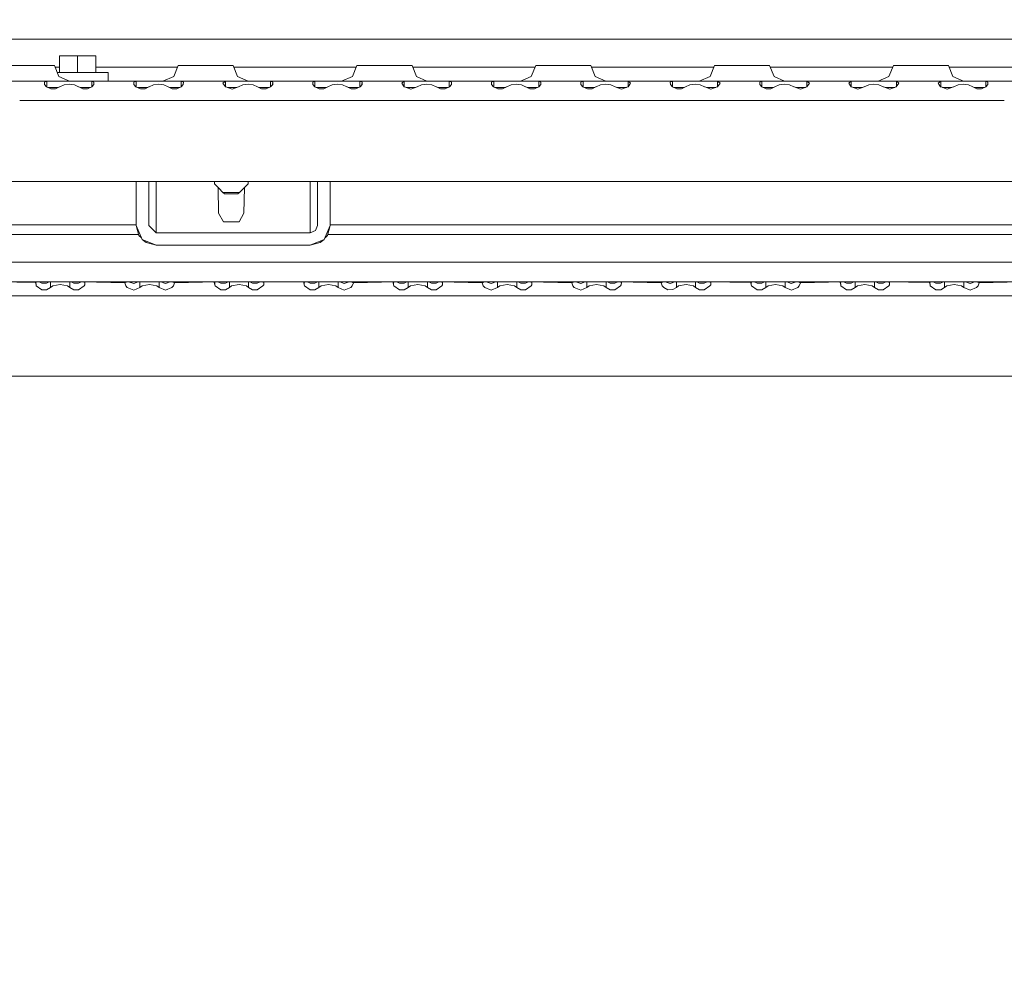
# Model space of a CAD drawing. Units: millimetres. Extents: x 774 to 7863, y -430 to 3712.
# Drawn here: x 3014 to 3366, y 429 to 774 of the extents above; entities that cross this region are included whole.
import ezdxf

# ---------------------------------------------------------------- set-up
doc = ezdxf.new("R2010")
doc.units = ezdxf.units.MM
doc.layers.add('1', color=7, linetype='Continuous', true_color=0xffffff)
doc.styles.add('blockfont', font='simplex.shx')
doc.dimstyles.get("Standard").update_dxf_attribs({"dimtxt": 0.18, "dimasz": 0.18, "dimexe": 0.18, "dimexo": 0.0625, "dimgap": 0.09, "dimtad": 0, "dimtih": 1, "dimtoh": 1, "dimdec": 4, "dimzin": 0, "dimdsep": 46, "dimtxsty": 'Standard', "dimcen": 0.09, "dimadec": 0, "dimazin": 0, "dimtfac": 1, "dimtdec": 4, "dimtofl": 0, "dimtmove": 0, "dimatfit": 3, "dimfxl": 1, "dimtolj": 1, "dimtzin": 0, "dimarcsym": 0})

# ---------------------------------------------------------------- blocks, each defined once
blk = doc.blocks.new('_U1')
at = {"layer": '1', "color": 18, "lineweight": 13}
for p, q in [((3705, 1288.4125), (3705, 36.825)), ((2000, 138.4125), (2000, 36.825)), ((2000, 40), (2744.454167, 40)), ((3705, 40), (2960.545833, 40)), ((2749.166667, -35), (2724.166667, -35)), ((2724.166667, -35), (2724.166667, -128.75)), ((2980.833333, -35), (2955.833333, -35)), ((2980.833333, -128.75), (2980.833333, -35)), ((2724.166667, -128.75), (2749.166667, -128.75)), ((2955.833333, -128.75), (2980.833333, -128.75))]:
    blk.add_line(p, q, dxfattribs=at)
at = {"layer": '1', "color": 18, "lineweight": 70}
for points in [[(2000, 40), (2049.999951, 53.39746), (2050.000049, 26.60254)], [(3705, 40), (3655.000049, 26.60254), (3654.999951, 53.39746)]]:
    blk.add_solid(points, dxfattribs=at)
at = {"layer": '1', "color": 18, "linetype": 'Continuous', "lineweight": 13, "char_height": 50, "attachment_point": 7, "line_spacing_factor": 0.903614, "style": 'blockfont'}
for s, insert in [('\\W1.4631;67.1', (2748.691667, 1.104167)), ('\\W1.1591;1705', (2748.691667, -120.770833))]:
    blk.add_mtext(s, dxfattribs=dict(at, insert=insert))
blk = doc.blocks.new('_U5')
at = {"layer": '1', "color": 18, "lineweight": 13}
for p, q in [((984.368248, 1148.430847), (984.368248, -393.175)), ((7650.031967, 1011.112475), (7650.031967, -393.175)), ((984.368248, -390), (4236.393858, -390)), ((7650.031967, -390), (4398.006358, -390))]:
    blk.add_line(p, q, dxfattribs=at)
at = {"layer": '1', "color": 18, "lineweight": 70}
for points in [[(984.368248, -390), (1034.368199, -376.60254), (1034.368297, -403.39746)], [(7650.031967, -390), (7600.032017, -403.39746), (7600.031918, -376.60254)]]:
    blk.add_solid(points, dxfattribs=at)
at = {"layer": '1', "color": 18, "linetype": 'Continuous', "lineweight": 13, "insert": (4240.631358, -428.895833), "char_height": 50, "attachment_point": 7, "line_spacing_factor": 0.903614, "style": 'blockfont'}
blk.add_mtext('\\W1.1836;OAL', dxfattribs=at)

msp = doc.modelspace()

# ---------------------------------------------------------------- linework, layer by layer
at = {"layer": '1', "color": 18, "linetype": 'Continuous', "lineweight": 13}
for p, q in [((3686.009405, 766.70043), (2922.49058, 766.70043)), ((3034.250004, 760.700507), (3027.749999, 760.700447)), ((3027.749999, 754.700525), (3027.749999, 760.700447)), ((3034.250004, 760.700507), (3034.250004, 754.700525)), ((3040.75001, 760.700447), (3034.250004, 760.700507)), ((3040.75001, 760.700447), (3040.75001, 754.700525)), ((3010.569317, 757.200463), (3015.044673, 757.200463)), ((3019.796116, 757.200463), (3015.044673, 757.200463)), ((3023.73503, 757.200463), (3019.796116, 757.200463)), ((3025.959475, 757.200463), (3023.73503, 757.200463)), ((3025.959475, 757.200463), (3027.523501, 753.311319)), ((3027.749999, 756.700439), (3026.16056, 756.700439)), ((3026.96483, 754.700525), (3034.250004, 754.700525)), ((3042.028172, 754.700525), (3034.250004, 754.700525)), ((3070.042894, 756.700439), (3040.75001, 756.700439)), ((3042.028172, 754.700525), (3045.249922, 754.700465)), ((3045.249922, 754.700465), (3045.249922, 751.700444)), ((3070.250018, 757.200463), (3068.639023, 753.311319)), ((3070.250018, 757.200463), (3071.395381, 757.200463)), ((3071.395381, 757.200463), (3074.569447, 757.200463)), ((3074.569447, 757.200463), (3079.044564, 757.200463)), ((3083.796008, 757.200463), (3079.044564, 757.200463)), ((3087.73516, 757.200463), (3083.796008, 757.200463)), ((3089.959366, 757.200463), (3087.73516, 757.200463)), ((3089.959366, 757.200463), (3091.523392, 753.311319)), ((3134.042816, 756.700439), (3090.160452, 756.700439)), ((3134.249909, 757.200463), (3132.639153, 753.311319)), ((3134.249909, 757.200463), (3135.39551, 757.200463)), ((3135.39551, 757.200463), (3138.569338, 757.200463)), ((3138.569338, 757.200463), (3143.044694, 757.200463)), ((3147.796137, 757.200463), (3143.044694, 757.200463)), ((3151.735051, 757.200463), (3147.796137, 757.200463)), ((3153.959496, 757.200463), (3151.735051, 757.200463)), ((3153.959496, 757.200463), (3155.523522, 753.311319)), ((3198.042915, 756.700439), (3154.160581, 756.700439)), ((3198.250039, 757.200463), (3196.639044, 753.311319)), ((3198.250039, 757.200463), (3199.395402, 757.200463)), ((3199.395402, 757.200463), (3202.56923, 757.200463)), ((3202.56923, 757.200463), (3207.044585, 757.200463)), ((3211.796029, 757.200463), (3207.044585, 757.200463)), ((3215.735181, 757.200463), (3211.796029, 757.200463)), ((3217.959387, 757.200463), (3215.735181, 757.200463)), ((3217.959387, 757.200463), (3219.523413, 753.311319)), ((3262.042867, 756.700439), (3218.160473, 756.700439)), ((3262.24996, 757.200463), (3260.639204, 753.311319)), ((3262.24996, 757.200463), (3263.395561, 757.200463)), ((3263.395561, 757.200463), (3266.569389, 757.200463)), ((3266.569389, 757.200463), (3271.044744, 757.200463)), ((3275.79595, 757.200463), (3271.044744, 757.200463)), ((3279.735102, 757.200463), (3275.79595, 757.200463)), ((3281.959547, 757.200463), (3279.735102, 757.200463)), ((3281.959547, 757.200463), (3283.523573, 753.311319)), ((3326.042966, 756.700439), (3282.160632, 756.700439)), ((3326.25009, 757.200463), (3324.639095, 753.311319)), ((3326.25009, 757.200463), (3327.395452, 757.200463)), ((3327.395452, 757.200463), (3330.569281, 757.200463)), ((3330.569281, 757.200463), (3335.044636, 757.200463)), ((3339.79608, 757.200463), (3335.044636, 757.200463)), ((3343.735231, 757.200463), (3339.79608, 757.200463)), ((3345.959438, 757.200463), (3343.735231, 757.200463)), ((3345.959438, 757.200463), (3347.523464, 753.311319)), ((3379.750027, 756.700439), (3346.160523, 756.700439)), ((3006.308539, 751.700444), (3016.249879, 751.700444)), ((3016.249879, 751.700444), (3024.191363, 751.700444)), ((3023.193343, 751.626534), (3022.394879, 751.256389)), ((3022.394879, 751.256389), (3022.419198, 750.485582)), ((3024.191363, 751.700444), (3023.193343, 751.626534)), ((3023.193343, 751.626534), (3023.193343, 749.627966)), ((3024.191363, 751.700444), (3027.505143, 751.700444)), ((3031.249983, 751.700444), (3027.505143, 751.700444)), ((3031.299348, 751.700541), (3027.523501, 753.311319)), ((3031.249983, 751.700444), (3034.994824, 751.700444)), ((3034.250004, 751.700563), (3031.299348, 751.700541)), ((3042.028172, 751.700504), (3034.250004, 751.700563)), ((3034.994824, 751.700444), (3038.308604, 751.700444)), ((3038.308604, 751.700444), (3039.306624, 751.626534)), ((3038.308604, 751.700444), (3048.249943, 751.700444)), ((3039.306624, 751.626534), (3040.104134, 751.25776)), ((3039.306624, 749.627966), (3039.306624, 751.626534)), ((3040.045998, 750.445635), (3040.104134, 751.25776)), ((3040.080769, 750.485582), (3040.104134, 751.25776)), ((3042.028172, 751.700504), (3045.249922, 751.700444)), ((3048.249943, 751.700444), (3056.191428, 751.700444)), ((3055.193408, 751.626534), (3054.394705, 751.256389)), ((3054.394705, 751.256389), (3054.419263, 750.485582)), ((3056.191428, 751.700444), (3055.193408, 751.626534)), ((3055.193408, 751.626534), (3055.193408, 749.627966)), ((3062.249882, 751.700444), (3056.191428, 751.700444)), ((3062.249882, 751.700444), (3063.228829, 751.700444)), ((3063.228829, 751.700444), (3066.994889, 751.700444)), ((3064.74994, 751.700444), (3068.639023, 753.311319)), ((3066.994889, 751.700444), (3070.308669, 751.700444)), ((3070.308669, 751.700444), (3071.306689, 751.626534)), ((3070.308669, 751.700444), (3080.250008, 751.700444)), ((3071.306689, 751.626534), (3072.104199, 751.25776)), ((3071.306689, 749.628076), (3071.306689, 751.626534)), ((3072.045993, 750.445568), (3072.104199, 751.25776)), ((3072.080834, 750.485582), (3072.104199, 751.25776)), ((3080.250008, 751.700444), (3088.191493, 751.700444)), ((3087.193473, 751.626534), (3086.295588, 750.957472)), ((3086.295588, 750.957472), (3087.146504, 749.650163)), ((3088.191493, 751.700444), (3087.193473, 751.626534)), ((3087.193473, 751.626534), (3087.193473, 749.634013)), ((3091.505034, 751.700444), (3088.191493, 751.700444)), ((3091.505034, 751.700444), (3095.249875, 751.700444)), ((3095.299466, 751.700444), (3091.523392, 753.311319)), ((3095.249875, 751.700444), (3098.249896, 751.700444)), ((3098.249896, 751.700444), (3102.308495, 751.700444)), ((3102.308495, 751.700444), (3103.306515, 751.626534)), ((3112.250073, 751.700444), (3102.308495, 751.700444)), ((3103.306515, 751.626534), (3104.104264, 751.25776)), ((3103.306515, 749.627963), (3103.306515, 751.626534)), ((3104.046078, 750.445852), (3104.104264, 751.25776)), ((3104.08066, 750.485582), (3104.104264, 751.25776)), ((3112.250073, 751.700444), (3120.191319, 751.700444)), ((3119.193299, 751.626534), (3118.394835, 751.256389)), ((3118.394835, 751.256389), (3118.419154, 750.485582)), ((3120.191319, 751.700444), (3119.193299, 751.626534)), ((3119.193299, 751.626534), (3119.193299, 749.627966)), ((3120.191319, 751.700444), (3123.505099, 751.700444)), ((3123.505099, 751.700444), (3127.24994, 751.700444)), ((3127.24994, 751.700444), (3130.99478, 751.700444)), ((3128.750069, 751.700444), (3132.639153, 753.311319)), ((3130.99478, 751.700444), (3134.30856, 751.700444)), ((3134.30856, 751.700444), (3135.30658, 751.626534)), ((3144.2499, 751.700444), (3134.30856, 751.700444)), ((3135.30658, 751.626534), (3136.104329, 751.25776)), ((3135.30658, 749.627966), (3135.30658, 751.626534)), ((3136.046143, 750.445852), (3136.104329, 751.25776)), ((3136.080725, 750.485582), (3136.104329, 751.25776)), ((3144.2499, 751.700444), (3152.191384, 751.700444)), ((3151.193364, 751.626534), (3150.295718, 750.957472)), ((3150.295718, 750.957472), (3151.146395, 749.650163)), ((3152.191384, 751.700444), (3151.193364, 751.626534)), ((3151.193364, 751.626534), (3151.193364, 749.634013)), ((3155.505164, 751.700444), (3152.191384, 751.700444)), ((3155.505164, 751.700444), (3159.250004, 751.700444)), ((3159.299595, 751.700444), (3155.523522, 753.311319)), ((3159.250004, 751.700444), (3162.250025, 751.700444)), ((3162.250025, 751.700444), (3166.308625, 751.700444)), ((3166.308625, 751.700444), (3167.306645, 751.626534)), ((3166.308625, 751.700444), (3184.191449, 751.700444)), ((3167.306645, 751.626534), (3168.104155, 751.25776)), ((3167.306645, 749.627966), (3167.306645, 751.626534)), ((3168.046019, 750.445635), (3168.104155, 751.25776)), ((3168.08079, 750.485582), (3168.104155, 751.25776)), ((3183.193429, 751.626534), (3182.394726, 751.256389)), ((3182.394726, 751.256389), (3182.419284, 750.485582)), ((3184.191449, 751.700444), (3183.193429, 751.626534)), ((3183.193429, 751.626534), (3183.193429, 749.627966)), ((3190.249903, 751.700444), (3184.191449, 751.700444)), ((3190.249903, 751.700444), (3191.228612, 751.700444)), ((3191.228612, 751.700444), (3194.99491, 751.700444)), ((3192.749961, 751.700444), (3196.639044, 753.311319)), ((3194.99491, 751.700444), (3198.30869, 751.700444)), ((3198.30869, 751.700444), (3199.306471, 751.626534)), ((3198.30869, 751.700444), (3208.250029, 751.700444)), ((3199.306471, 751.626534), (3200.10422, 751.25776)), ((3199.306471, 749.627963), (3199.306471, 751.626534)), ((3200.046014, 750.445568), (3200.10422, 751.25776)), ((3200.080855, 750.485582), (3200.10422, 751.25776)), ((3208.250029, 751.700444), (3216.191275, 751.700444)), ((3215.193493, 751.626534), (3214.394791, 751.256389)), ((3214.394791, 751.256389), (3214.41911, 750.485582)), ((3216.191275, 751.700444), (3215.193493, 751.626534)), ((3215.193493, 751.626534), (3215.193493, 749.627963)), ((3216.191275, 751.700444), (3219.505055, 751.700444)), ((3223.249896, 751.700444), (3219.505055, 751.700444)), ((3223.299487, 751.700444), (3219.523413, 753.311319)), ((3223.249896, 751.700444), (3226.994736, 751.700444)), ((3226.994736, 751.700444), (3230.308516, 751.700444)), ((3230.308516, 751.700444), (3231.306536, 751.626534)), ((3230.308516, 751.700444), (3240.250094, 751.700444)), ((3231.281979, 749.633117), (3232.204182, 750.958962)), ((3231.306536, 751.626534), (3232.204182, 750.958962)), ((3231.306536, 749.668422), (3231.306536, 751.626534)), ((3240.250094, 751.700444), (3248.19134, 751.700444)), ((3247.19332, 751.626534), (3246.394856, 751.256389)), ((3246.394856, 751.256389), (3246.419175, 750.485582)), ((3248.19134, 751.700444), (3247.19332, 751.626534)), ((3247.19332, 751.626534), (3247.19332, 749.627966)), ((3254.250033, 751.700444), (3248.19134, 751.700444)), ((3254.250033, 751.700444), (3255.228741, 751.700444)), ((3255.228741, 751.700444), (3258.994831, 751.700444)), ((3256.75012, 751.700444), (3260.639204, 753.311319)), ((3258.994831, 751.700444), (3262.308611, 751.700444)), ((3262.308611, 751.700444), (3263.306631, 751.626534)), ((3262.308611, 751.700444), (3272.24995, 751.700444)), ((3263.282074, 749.633117), (3264.204277, 750.958962)), ((3263.306631, 751.626534), (3264.204277, 750.958962)), ((3263.306631, 749.668422), (3263.306631, 751.626534)), ((3272.24995, 751.700444), (3280.191435, 751.700444)), ((3279.193415, 751.626534), (3278.394712, 751.256389)), ((3278.394712, 751.256389), (3278.419269, 750.485582)), ((3280.191435, 751.700444), (3279.193415, 751.626534)), ((3279.193415, 751.626534), (3279.193415, 749.627966)), ((3283.505215, 751.700444), (3280.191435, 751.700444)), ((3283.505215, 751.700444), (3287.250055, 751.700444)), ((3287.299646, 751.700444), (3283.523573, 753.311319)), ((3287.250055, 751.700444), (3290.250076, 751.700444)), ((3290.250076, 751.700444), (3294.308676, 751.700444)), ((3294.308676, 751.700444), (3295.306696, 751.626534)), ((3304.250015, 751.700444), (3294.308676, 751.700444)), ((3295.282139, 749.633117), (3296.204342, 750.958962)), ((3295.306696, 751.626534), (3296.204342, 750.958962)), ((3295.306696, 749.668422), (3295.306696, 751.626534)), ((3304.250015, 751.700444), (3312.1915, 751.700444)), ((3311.193479, 751.626534), (3310.295595, 750.957472)), ((3310.295595, 750.957472), (3311.146511, 749.650163)), ((3312.1915, 751.700444), (3311.193479, 751.626534)), ((3311.193479, 751.626534), (3311.193479, 749.634013)), ((3312.1915, 751.700444), (3315.505279, 751.700444)), ((3315.505279, 751.700444), (3319.25012, 751.700444)), ((3319.25012, 751.700444), (3322.994961, 751.700444)), ((3320.750011, 751.700444), (3324.639095, 753.311319)), ((3322.994961, 751.700444), (3326.308502, 751.700444)), ((3326.308502, 751.700444), (3327.306522, 751.626534)), ((3344.191326, 751.700444), (3326.308502, 751.700444)), ((3327.281965, 749.633117), (3328.204407, 750.958962)), ((3327.306522, 751.626534), (3328.204407, 750.958962)), ((3327.306522, 749.668413), (3327.306522, 751.626534)), ((3343.193306, 751.626534), (3342.29566, 750.957472)), ((3342.29566, 750.957472), (3343.146576, 749.650163)), ((3344.191326, 751.700444), (3343.193306, 751.626534)), ((3343.193306, 751.626534), (3343.193306, 749.634095)), ((3347.505106, 751.700444), (3344.191326, 751.700444)), ((3347.505106, 751.700444), (3351.249946, 751.700444)), ((3351.299538, 751.700444), (3347.523464, 753.311319)), ((3351.249946, 751.700444), (3354.249967, 751.700444)), ((3354.249967, 751.700444), (3358.308567, 751.700444)), ((3358.308567, 751.700444), (3359.306587, 751.626534)), ((3358.308567, 751.700444), (3376.191391, 751.700444)), ((3359.306587, 751.626534), (3360.104336, 751.25776)), ((3359.306587, 749.627966), (3359.306587, 751.626534)), ((3360.04615, 750.445852), (3360.104336, 751.25776)), ((3360.080732, 750.485582), (3360.104336, 751.25776)), ((3022.419198, 750.485582), (3023.146374, 749.650163)), ((3023.146374, 749.650163), (3024.721129, 748.90594)), ((3026.890023, 749.40042), (3023.674824, 749.40042)), ((3024.721129, 748.90594), (3026.388867, 748.933894)), ((3026.388867, 748.933894), (3027.797206, 749.613685)), ((3027.355379, 749.40042), (3026.890023, 749.40042)), ((3027.797206, 749.613685), (3027.845843, 749.650163)), ((3027.845843, 749.650163), (3029.401763, 750.343306)), ((3031.249983, 750.555022), (3029.401763, 750.343306)), ((3031.249983, 750.555022), (3033.096774, 750.343663)), ((3033.096774, 750.343663), (3034.628852, 749.647243)), ((3034.628852, 749.647243), (3034.702761, 749.613685)), ((3034.702761, 749.613685), (3036.114915, 748.932881)), ((3035.145126, 749.40042), (3035.609944, 749.40042)), ((3038.825143, 749.40042), (3035.609944, 749.40042)), ((3037.778838, 748.90594), (3036.114915, 748.932881)), ((3037.778838, 748.90594), (3039.353593, 749.650163)), ((3040.080769, 750.485582), (3039.353593, 749.650163)), ((3054.419263, 750.485582), (3055.146439, 749.650163)), ((3055.146439, 749.650163), (3056.721194, 748.90594)), ((3058.433516, 749.40042), (3055.674889, 749.40042)), ((3056.721194, 748.90594), (3058.388932, 748.933894)), ((3058.388932, 748.933894), (3059.79727, 749.613685)), ((3059.355444, 749.40042), (3058.433516, 749.40042)), ((3059.79727, 749.613685), (3059.845908, 749.650163)), ((3059.845908, 749.650163), (3061.401827, 750.343306)), ((3063.250048, 750.555022), (3061.401827, 750.343306)), ((3063.250048, 750.555022), (3065.096839, 750.343663)), ((3065.096839, 750.343663), (3066.628916, 749.647243)), ((3066.628916, 749.647243), (3066.702826, 749.613685)), ((3066.702826, 749.613685), (3068.114979, 748.932881)), ((3067.610009, 749.40042), (3067.14519, 749.40042)), ((3067.610009, 749.40042), (3070.825049, 749.40042)), ((3069.778903, 748.90594), (3068.114979, 748.932881)), ((3069.778903, 748.90594), (3071.353419, 749.650163)), ((3072.080834, 750.485582), (3071.353419, 749.650163)), ((3087.146504, 749.650163), (3087.299569, 749.597533)), ((3087.299569, 749.597533), (3089.552624, 748.82303)), ((3090.890153, 749.40042), (3087.872976, 749.40042)), ((3089.552624, 748.82303), (3091.797097, 749.613685)), ((3091.19169, 749.40042), (3090.890153, 749.40042)), ((3091.797097, 749.613685), (3091.845734, 749.650163)), ((3091.845734, 749.650163), (3093.401892, 750.343306)), ((3095.249875, 750.555022), (3093.401892, 750.343306)), ((3095.249875, 750.555022), (3097.096903, 750.343663)), ((3097.096903, 750.343663), (3098.628981, 749.647243)), ((3098.628981, 749.647243), (3098.702891, 749.613685)), ((3098.702891, 749.613685), (3100.115044, 748.932881)), ((3099.145255, 749.40042), (3102.825114, 749.40042)), ((3101.778968, 748.90594), (3100.115044, 748.932881)), ((3101.778968, 748.90594), (3103.353484, 749.650163)), ((3104.08066, 750.485582), (3103.353484, 749.650163)), ((3118.419154, 750.485582), (3119.14633, 749.650163)), ((3119.14633, 749.650163), (3120.721085, 748.90594)), ((3122.889979, 749.40042), (3119.67478, 749.40042)), ((3120.721085, 748.90594), (3122.388823, 748.933894)), ((3122.388823, 748.933894), (3123.797162, 749.613685)), ((3123.355335, 749.40042), (3122.889979, 749.40042)), ((3123.797162, 749.613685), (3123.845799, 749.650163)), ((3123.845799, 749.650163), (3125.401957, 750.343306)), ((3127.24994, 750.555022), (3125.401957, 750.343306)), ((3127.24994, 750.555022), (3129.09673, 750.343663)), ((3129.09673, 750.343663), (3130.628808, 749.647243)), ((3130.628808, 749.647243), (3130.702717, 749.613685)), ((3130.702717, 749.613685), (3132.115109, 748.932881)), ((3131.145156, 749.40042), (3131.6099, 749.40042)), ((3131.6099, 749.40042), (3134.825099, 749.40042)), ((3133.778794, 748.90594), (3132.115109, 748.932881)), ((3133.778794, 748.90594), (3135.353549, 749.650163)), ((3136.080725, 750.485582), (3135.353549, 749.650163)), ((3151.146395, 749.650163), (3151.29946, 749.597533)), ((3151.29946, 749.597533), (3153.552516, 748.82303)), ((3154.890044, 749.40042), (3151.872867, 749.40042)), ((3153.552516, 748.82303), (3155.797227, 749.613685)), ((3155.191755, 749.40042), (3154.890044, 749.40042)), ((3155.797227, 749.613685), (3155.845864, 749.650163)), ((3155.845864, 749.650163), (3157.401784, 750.343306)), ((3159.250004, 750.555022), (3157.401784, 750.343306)), ((3159.250004, 750.555022), (3161.096795, 750.343663)), ((3161.096795, 750.343663), (3162.628873, 749.647243)), ((3162.628873, 749.647243), (3162.702782, 749.613685)), ((3162.702782, 749.613685), (3164.114936, 748.932881)), ((3163.145147, 749.40042), (3166.825164, 749.40042)), ((3165.778859, 748.90594), (3164.114936, 748.932881)), ((3165.778859, 748.90594), (3167.353614, 749.650163)), ((3168.08079, 750.485582), (3167.353614, 749.650163)), ((3182.419284, 750.485582), (3183.14646, 749.650163)), ((3183.14646, 749.650163), (3184.721215, 748.90594)), ((3186.433299, 749.40042), (3183.67491, 749.40042)), ((3184.721215, 748.90594), (3186.388953, 748.933894)), ((3186.388953, 748.933894), (3187.797053, 749.613685)), ((3187.355301, 749.40042), (3186.433299, 749.40042)), ((3187.797053, 749.613685), (3187.845929, 749.650163)), ((3187.845929, 749.650163), (3189.401848, 750.343306)), ((3191.250069, 750.555022), (3189.401848, 750.343306)), ((3191.250069, 750.555022), (3193.09686, 750.343663)), ((3193.09686, 750.343663), (3194.628937, 749.647243)), ((3194.628937, 749.647243), (3194.702847, 749.613685)), ((3194.702847, 749.613685), (3196.115, 748.932881)), ((3195.609791, 749.40042), (3195.145211, 749.40042)), ((3195.609791, 749.40042), (3198.82507, 749.40042)), ((3197.778924, 748.90594), (3196.115, 748.932881)), ((3197.778924, 748.90594), (3199.35344, 749.650163)), ((3200.080855, 750.485582), (3199.35344, 749.650163)), ((3214.41911, 750.485582), (3215.146525, 749.650163)), ((3215.146525, 749.650163), (3216.721041, 748.90594)), ((3218.890174, 749.40042), (3215.674895, 749.40042)), ((3216.721041, 748.90594), (3218.389018, 748.933894)), ((3218.389018, 748.933894), (3219.797118, 749.613685)), ((3219.355366, 749.40042), (3218.890174, 749.40042)), ((3219.797118, 749.613685), (3219.845755, 749.650163)), ((3219.845755, 749.650163), (3221.401913, 750.343306)), ((3223.249896, 750.555022), (3221.401913, 750.343306)), ((3223.249896, 750.555022), (3225.096924, 750.343663)), ((3225.096924, 750.343663), (3226.628764, 749.647243)), ((3226.628764, 749.647243), (3226.702912, 749.613685)), ((3226.702912, 749.613685), (3228.950007, 748.82303)), ((3227.309026, 749.40042), (3227.609856, 749.40042)), ((3230.74698, 749.40042), (3227.609856, 749.40042)), ((3228.950007, 748.82303), (3231.22762, 749.554856)), ((3231.22762, 749.554856), (3231.281979, 749.633117)), ((3246.419175, 750.485582), (3247.146351, 749.650163)), ((3247.146351, 749.650163), (3248.721106, 748.90594)), ((3250.433428, 749.40042), (3247.674801, 749.40042)), ((3248.721106, 748.90594), (3250.388844, 748.933894)), ((3250.388844, 748.933894), (3251.797183, 749.613685)), ((3251.355356, 749.40042), (3250.433428, 749.40042)), ((3251.797183, 749.613685), (3251.84582, 749.650163)), ((3251.84582, 749.650163), (3253.40174, 750.343306)), ((3255.249961, 750.555022), (3253.40174, 750.343306)), ((3255.249961, 750.555022), (3257.096781, 750.343663)), ((3257.096781, 750.343663), (3258.628858, 749.647243)), ((3258.628858, 749.647243), (3258.702768, 749.613685)), ((3258.702768, 749.613685), (3260.950102, 748.82303)), ((3259.609951, 749.40042), (3259.308947, 749.40042)), ((3259.609951, 749.40042), (3262.747075, 749.40042)), ((3260.950102, 748.82303), (3263.227714, 749.554856)), ((3263.227714, 749.554856), (3263.282074, 749.633117)), ((3278.419269, 750.485582), (3279.146446, 749.650163)), ((3279.146446, 749.650163), (3280.721201, 748.90594)), ((3282.890095, 749.40042), (3279.674896, 749.40042)), ((3280.721201, 748.90594), (3282.388939, 748.933894)), ((3282.388939, 748.933894), (3283.797277, 749.613685)), ((3283.35545, 749.40042), (3282.890095, 749.40042)), ((3283.797277, 749.613685), (3283.845915, 749.650163)), ((3283.845915, 749.650163), (3285.401834, 750.343306)), ((3287.250055, 750.555022), (3285.401834, 750.343306)), ((3287.250055, 750.555022), (3289.096846, 750.343663)), ((3289.096846, 750.343663), (3290.628923, 749.647243)), ((3290.628923, 749.647243), (3290.702833, 749.613685)), ((3290.702833, 749.613685), (3292.950167, 748.82303)), ((3291.309012, 749.40042), (3294.746951, 749.40042)), ((3292.950167, 748.82303), (3295.227541, 749.554856)), ((3295.227541, 749.554856), (3295.282139, 749.633117)), ((3311.146511, 749.650163), (3311.299576, 749.597533)), ((3311.299576, 749.597533), (3313.552631, 748.82303)), ((3314.89016, 749.40042), (3311.872983, 749.40042)), ((3313.552631, 748.82303), (3315.797104, 749.613685)), ((3315.191697, 749.40042), (3314.89016, 749.40042)), ((3315.797104, 749.613685), (3315.845741, 749.650163)), ((3315.845741, 749.650163), (3317.401899, 750.343306)), ((3319.25012, 750.555022), (3317.401899, 750.343306)), ((3319.25012, 750.555022), (3321.09691, 750.343663)), ((3321.09691, 750.343663), (3322.628988, 749.647243)), ((3322.628988, 749.647243), (3322.702898, 749.613685)), ((3322.702898, 749.613685), (3324.950231, 748.82303)), ((3323.309077, 749.40042), (3323.609842, 749.40042)), ((3326.747016, 749.40042), (3323.609842, 749.40042)), ((3324.950231, 748.82303), (3327.227606, 749.554856)), ((3327.227606, 749.554856), (3327.281965, 749.633117)), ((3343.146576, 749.650163), (3343.299641, 749.597533)), ((3343.299641, 749.597533), (3345.552696, 748.82303)), ((3346.889986, 749.40042), (3343.873048, 749.40042)), ((3345.552696, 748.82303), (3347.797169, 749.613685)), ((3347.191762, 749.40042), (3346.889986, 749.40042)), ((3347.797169, 749.613685), (3347.845806, 749.650163)), ((3347.845806, 749.650163), (3349.401964, 750.343306)), ((3351.249946, 750.555022), (3349.401964, 750.343306)), ((3351.249946, 750.555022), (3353.096975, 750.343663)), ((3353.096975, 750.343663), (3354.628815, 749.647243)), ((3354.628815, 749.647243), (3354.702963, 749.613685)), ((3354.702963, 749.613685), (3356.115116, 748.932881)), ((3355.145327, 749.40042), (3358.825106, 749.40042)), ((3357.778801, 748.90594), (3356.115116, 748.932881)), ((3357.778801, 748.90594), (3359.353556, 749.650163)), ((3360.080732, 750.485582), (3359.353556, 749.650163)), ((3013.526037, 744.700415), (3057.346545, 744.700415)), ((3057.346868, 744.700415), (3122.553062, 744.700415)), ((3122.553385, 744.700415), (3365.950043, 744.700415)), ((3666.249989, 715.700431), (2942.249997, 715.700431)), ((3055.249913, 700.022979), (3055.249913, 715.700431)), ((3059.750064, 700.022979), (3059.750064, 715.700431)), ((3062.375052, 715.700431), (3062.375052, 711.368842)), ((3083.26052, 715.700431), (3083.26052, 714.9)), ((3095.260604, 715.700431), (3095.260604, 714.9)), ((3117.525084, 715.700431), (3117.525084, 711.368842)), ((3120.150073, 700.022979), (3120.150073, 715.700431)), ((3124.649985, 715.700431), (3124.649985, 700.022979)), ((3084.760649, 713.372869), (3083.26052, 714.9)), ((3084.512069, 713.625924), (3084.743006, 704.436583)), ((3086.260541, 711.845739), (3084.760649, 713.372869)), ((3093.760712, 713.372869), (3092.260583, 711.845739)), ((3093.760712, 713.372869), (3095.260604, 714.9)), ((3094.009049, 713.625716), (3093.778117, 704.436583)), ((3062.375052, 705.317361), (3062.375052, 711.368842)), ((3086.260541, 711.845739), (3086.885674, 711.268527)), ((3089.260562, 711.845739), (3086.260541, 711.845739)), ((3086.885674, 711.268527), (3091.635687, 711.268527)), ((3092.260583, 711.845739), (3089.260562, 711.845739)), ((3092.260583, 711.845739), (3091.635687, 711.268527)), ((3117.525084, 711.368842), (3117.525084, 705.317361)), ((3062.375052, 705.317361), (3062.375052, 700.939579)), ((3117.525084, 705.317361), (3117.525084, 700.939579)), ((3086.46868, 701.315028), (3084.743006, 704.436583)), ((3093.778117, 704.436583), (3092.052682, 701.315028)), ((3055.249913, 700.196249), (2896.795701, 700.196249)), ((3057.336791, 694.984896), (3055.249913, 700.022979)), ((3056.204541, 696.466429), (3055.254301, 700.012384)), ((3059.75019, 700.028634), (3059.750064, 700.028939)), ((3062.375052, 697.403891), (3059.750064, 700.02876)), ((3062.375052, 697.39799), (3059.750064, 700.022979)), ((3062.375052, 698.290689), (3062.375052, 700.939579)), ((3062.375052, 697.403891), (3062.375052, 698.290689)), ((3092.052682, 701.315028), (3086.46868, 701.315028)), ((3117.525084, 700.939579), (3117.525084, 698.290689)), ((3117.525084, 697.403891), (3117.525084, 698.290689)), ((3117.525084, 697.403891), (3119.381173, 698.172731)), ((3117.525084, 697.39799), (3119.381173, 698.16683)), ((3119.381173, 698.172731), (3120.150073, 700.028939)), ((3119.381173, 698.16683), (3120.150073, 700.022979)), ((3124.649985, 700.022979), (3122.563107, 694.984896)), ((3124.645597, 700.012384), (3123.695357, 696.466429)), ((3407.249941, 700.196249), (3124.649985, 700.196249)), ((3056.1065, 696.832282), (2881.867948, 696.832282)), ((3057.089832, 695.581098), (3056.204541, 696.466429)), ((3057.336791, 694.984896), (3062.375052, 692.898018)), ((3058.812602, 693.858487), (3057.336791, 694.984896)), ((3062.375052, 697.403891), (3062.375052, 697.39799)), ((3062.375052, 697.403891), (3117.525084, 697.403891)), ((3062.375052, 697.39799), (3117.525084, 697.39799)), ((3075.792296, 697.400195), (3072.449906, 697.400136)), ((3072.449906, 697.400136), (3072.449906, 697.400017)), ((3072.449906, 697.399422), (3072.449906, 697.400136)), ((3072.449906, 697.400017), (3075.792296, 697.399897)), ((3084.542258, 697.400255), (3075.792296, 697.400195)), ((3075.792296, 697.399897), (3084.542258, 697.399838)), ((3095.357878, 697.400255), (3084.542258, 697.400255)), ((3084.542258, 697.399838), (3095.357878, 697.399838)), ((3104.10784, 697.400195), (3095.357878, 697.400255)), ((3095.357878, 697.399838), (3104.10784, 697.399897)), ((3107.449992, 697.400136), (3104.10784, 697.400195)), ((3107.449992, 697.400017), (3104.10784, 697.399897)), ((3107.449992, 697.400017), (3107.449992, 697.400136)), ((3107.449992, 697.399422), (3107.449992, 697.400136)), ((3117.525084, 697.403891), (3117.525084, 697.39799)), ((3117.525084, 692.898018), (3122.563107, 694.984896)), ((3121.087535, 693.858487), (3122.563107, 694.984896)), ((3122.810066, 695.581098), (3123.695357, 696.466429)), ((3408.106528, 696.832282), (3123.793398, 696.832282)), ((3058.812602, 693.858487), (3062.375052, 692.898018)), ((3117.525084, 692.898018), (3062.375052, 692.898018)), ((3117.525084, 692.898018), (3121.087535, 693.858487)), ((3492.108358, 686.832292), (2870.816691, 686.832292)), ((2997.024281, 679.832263), (3025.024398, 679.832263)), ((3004.056437, 679.832263), (3019.175036, 679.595811)), ((3019.967778, 679.832203), (3019.175036, 679.595811)), ((3019.38246, 678.725405), (3019.175036, 679.595811)), ((3019.38246, 678.725405), (3019.316962, 679.638133)), ((3019.467814, 678.367777), (3019.38246, 678.725405)), ((3021.495564, 676.961524), (3019.467814, 678.367777)), ((3019.992335, 679.832263), (3019.967778, 679.832203)), ((3021.495564, 679.337783), (3020.449259, 679.832263)), ((3021.495564, 679.337783), (3023.160203, 679.364903)), ((3021.495564, 676.961524), (3023.176892, 677.001221)), ((3024.129469, 679.832263), (3023.160203, 679.364903)), ((3024.571641, 677.82609), (3023.176892, 677.001221)), ((3024.571641, 677.82609), (3024.571641, 679.832263)), ((3025.388463, 678.367777), (3024.571641, 677.82609)), ((3043.024285, 679.832263), (3025.024398, 679.832263)), ((3028.024418, 678.88741), (3025.388463, 678.367777)), ((3028.024418, 678.88741), (3030.660374, 678.367777)), ((3031.477196, 677.82609), (3030.660374, 678.367777)), ((3031.477196, 679.832263), (3031.477196, 677.82609)), ((3031.477196, 677.82609), (3032.870515, 677.001638)), ((3032.887204, 679.36526), (3031.919152, 679.832263)), ((3034.553273, 676.961524), (3032.870515, 677.001638)), ((3034.553273, 679.337783), (3032.887204, 679.36526)), ((3035.599578, 679.832263), (3034.553273, 679.337783)), ((3036.581023, 678.367777), (3034.553273, 676.961524)), ((3036.056502, 679.832263), (3051.103575, 679.475589)), ((3036.082957, 679.831636), (3036.874516, 679.594977)), ((3036.855204, 678.812666), (3036.581023, 678.367777)), ((3036.874516, 679.594977), (3036.855204, 678.812666)), ((3043.024285, 679.832263), (3061.024411, 679.832263)), ((3051.967843, 679.832203), (3051.103575, 679.475589)), ((3051.103575, 679.475589), (3051.467879, 678.367777)), ((3052.046759, 677.756531), (3051.467879, 678.367777)), ((3051.9924, 679.832263), (3051.967843, 679.832203)), ((3052.046759, 677.756531), (3054.325326, 676.855905)), ((3054.324372, 679.254873), (3052.527399, 679.832263)), ((3055.965476, 679.832263), (3054.324372, 679.254873)), ((3056.571467, 677.82609), (3054.325326, 676.855905)), ((3056.571467, 677.82609), (3056.571467, 679.832263)), ((3057.388528, 678.367777), (3056.571467, 677.82609)), ((3060.024483, 678.88741), (3057.388528, 678.367777)), ((3060.024483, 678.88741), (3062.660439, 678.367777)), ((3061.024411, 679.832263), (3107.024415, 679.832263)), ((3063.477261, 677.82609), (3062.660439, 678.367777)), ((3063.477261, 679.832263), (3063.477261, 677.82609)), ((3063.477261, 677.82609), (3065.719826, 676.855964)), ((3065.719111, 679.254932), (3064.081883, 679.832263)), ((3067.400541, 679.832263), (3065.719111, 679.254932)), ((3068.001969, 677.756531), (3065.719826, 676.855964)), ((3068.581088, 678.367777), (3068.001969, 677.756531)), ((3068.056328, 679.832263), (3068.080886, 679.832203)), ((3068.080886, 679.832203), (3068.946583, 679.472608)), ((3068.946583, 679.472608), (3068.581088, 678.367777)), ((3083.992465, 679.832263), (3068.946583, 679.472608)), ((3083.965984, 679.83163), (3083.174927, 679.595811)), ((3083.38259, 678.725405), (3083.174927, 679.595811)), ((3083.38259, 678.725405), (3083.317016, 679.638169)), ((3083.467705, 678.367777), (3083.38259, 678.725405)), ((3085.495455, 676.961524), (3083.467705, 678.367777)), ((3085.495455, 679.337783), (3084.449309, 679.832263)), ((3085.495455, 679.337783), (3087.160094, 679.364903)), ((3085.495455, 676.961524), (3087.176783, 677.001221)), ((3088.12936, 679.832263), (3087.160094, 679.364903)), ((3088.571532, 677.82609), (3087.176783, 677.001221)), ((3088.571532, 677.82609), (3088.571532, 679.832263)), ((3089.388354, 678.367777), (3088.571532, 677.82609)), ((3092.02431, 678.88741), (3089.388354, 678.367777)), ((3092.02431, 678.88741), (3094.660266, 678.367777)), ((3095.477326, 677.82609), (3094.660266, 678.367777)), ((3095.477326, 679.832263), (3095.477326, 677.82609)), ((3095.477326, 677.82609), (3096.870644, 677.001638)), ((3096.887334, 679.36526), (3095.919282, 679.832263)), ((3098.553164, 676.961524), (3096.870644, 677.001638)), ((3098.553164, 679.337783), (3096.887334, 679.36526)), ((3099.599469, 679.832263), (3098.553164, 679.337783)), ((3100.580914, 678.367777), (3098.553164, 676.961524)), ((3100.056393, 679.832263), (3100.08095, 679.832203)), ((3100.08095, 679.832203), (3100.874407, 679.594977)), ((3100.855096, 678.812666), (3100.580914, 678.367777)), ((3100.874407, 679.594977), (3100.855096, 678.812666)), ((3107.024415, 679.832263), (3125.024302, 679.832263)), ((3115.967734, 679.832203), (3115.174992, 679.595811)), ((3115.382655, 678.725405), (3115.174992, 679.595811)), ((3115.382655, 678.725405), (3115.31708, 679.638181)), ((3115.46777, 678.367777), (3115.382655, 678.725405)), ((3117.49552, 676.961524), (3115.46777, 678.367777)), ((3115.992291, 679.832263), (3115.967734, 679.832203)), ((3117.49552, 679.337783), (3116.449215, 679.832263)), ((3117.49552, 679.337783), (3119.160159, 679.364903)), ((3117.49552, 676.961524), (3119.176848, 677.001221)), ((3120.129425, 679.832263), (3119.160159, 679.364903)), ((3120.571597, 677.82609), (3119.176848, 677.001221)), ((3120.571597, 677.82609), (3120.571597, 679.832263)), ((3121.388419, 678.367777), (3120.571597, 677.82609)), ((3124.024375, 678.88741), (3121.388419, 678.367777)), ((3124.024375, 678.88741), (3126.66033, 678.367777)), ((3125.024302, 679.832263), (3153.024418, 679.832263)), ((3127.477152, 677.82609), (3126.66033, 678.367777)), ((3127.477152, 679.832263), (3127.477152, 677.82609)), ((3127.477152, 677.82609), (3129.719956, 676.855964)), ((3129.719002, 679.254932), (3128.081774, 679.832263)), ((3131.40061, 679.832263), (3129.719002, 679.254932)), ((3132.002099, 677.756531), (3129.719956, 676.855964)), ((3132.580979, 678.367777), (3132.002099, 677.756531)), ((3132.056458, 679.832263), (3132.081015, 679.832203)), ((3132.081015, 679.832203), (3132.946475, 679.472608)), ((3132.946475, 679.472608), (3132.580979, 678.367777)), ((3147.992356, 679.832263), (3132.946475, 679.472608)), ((3147.965876, 679.83163), (3147.175057, 679.595811)), ((3147.382481, 678.725405), (3147.175057, 679.595811)), ((3147.382481, 678.725405), (3147.316983, 679.638133)), ((3147.467835, 678.367777), (3147.382481, 678.725405)), ((3149.495585, 676.961524), (3147.467835, 678.367777)), ((3149.495585, 679.337783), (3148.44928, 679.832263)), ((3149.495585, 679.337783), (3151.160224, 679.364903)), ((3149.495585, 676.961524), (3151.176913, 677.001221)), ((3152.12949, 679.832263), (3151.160224, 679.364903)), ((3152.571662, 677.82609), (3151.176913, 677.001221)), ((3152.571662, 677.82609), (3152.571662, 679.832263)), ((3153.388484, 678.367777), (3152.571662, 677.82609)), ((3171.024306, 679.832263), (3153.024418, 679.832263)), ((3156.024439, 678.88741), (3153.388484, 678.367777)), ((3156.024439, 678.88741), (3158.660395, 678.367777)), ((3159.477217, 677.82609), (3158.660395, 678.367777)), ((3159.477217, 679.832263), (3159.477217, 677.82609)), ((3159.477217, 677.82609), (3160.870536, 677.001638)), ((3160.887225, 679.36526), (3159.919173, 679.832263)), ((3162.553294, 676.961524), (3160.870536, 677.001638)), ((3162.553294, 679.337783), (3160.887225, 679.36526)), ((3163.599599, 679.832263), (3162.553294, 679.337783)), ((3164.581044, 678.367777), (3162.553294, 676.961524)), ((3164.056523, 679.832263), (3179.103358, 679.475589)), ((3164.082978, 679.831636), (3164.874537, 679.594977)), ((3164.855225, 678.812666), (3164.581044, 678.367777)), ((3164.874537, 679.594977), (3164.855225, 678.812666)), ((3203.024371, 679.832263), (3171.024306, 679.832263)), ((3179.967864, 679.832203), (3179.103358, 679.475589)), ((3179.103358, 679.475589), (3179.4679, 678.367777)), ((3180.04678, 677.756531), (3179.4679, 678.367777)), ((3179.992421, 679.832263), (3179.967864, 679.832203)), ((3180.04678, 677.756531), (3182.325347, 676.855905)), ((3182.324393, 679.254873), (3180.52742, 679.832263)), ((3183.965497, 679.832263), (3182.324393, 679.254873)), ((3184.571488, 677.82609), (3182.325347, 676.855905)), ((3184.571488, 677.82609), (3184.571488, 679.832263)), ((3185.388549, 678.367777), (3184.571488, 677.82609)), ((3188.024504, 678.88741), (3185.388549, 678.367777)), ((3188.024504, 678.88741), (3190.660222, 678.367777)), ((3191.477282, 677.82609), (3190.660222, 678.367777)), ((3191.477282, 679.832263), (3191.477282, 677.82609)), ((3191.477282, 677.82609), (3192.8706, 677.001638)), ((3192.88729, 679.36526), (3191.919238, 679.832263)), ((3194.553359, 676.961524), (3192.8706, 677.001638)), ((3194.553359, 679.337783), (3192.88729, 679.36526)), ((3195.599505, 679.832263), (3194.553359, 679.337783)), ((3196.58087, 678.367777), (3194.553359, 676.961524)), ((3196.056349, 679.832263), (3211.103423, 679.475589)), ((3196.082805, 679.831636), (3196.874602, 679.594977)), ((3196.855052, 678.812666), (3196.58087, 678.367777)), ((3196.874602, 679.594977), (3196.855052, 678.812666)), ((3203.024371, 679.832263), (3217.02431, 679.832263)), ((3211.96769, 679.832203), (3211.103423, 679.475589)), ((3211.103423, 679.475589), (3211.467726, 678.367777)), ((3212.046845, 677.756531), (3211.467726, 678.367777)), ((3211.992486, 679.832263), (3211.96769, 679.832203)), ((3212.046845, 677.756531), (3214.325173, 676.855905)), ((3214.324458, 679.254873), (3212.527485, 679.832263)), ((3215.965562, 679.832263), (3214.324458, 679.254873)), ((3216.571553, 677.82609), (3214.325173, 676.855905)), ((3216.571553, 677.82609), (3216.571553, 679.832263)), ((3217.388375, 678.367777), (3216.571553, 677.82609)), ((3235.024436, 679.832263), (3217.02431, 679.832263)), ((3220.024331, 678.88741), (3217.388375, 678.367777)), ((3220.024331, 678.88741), (3222.660287, 678.367777)), ((3223.477109, 677.82609), (3222.660287, 678.367777)), ((3223.477109, 679.832263), (3223.477109, 677.82609)), ((3223.477109, 677.82609), (3224.870665, 677.001638)), ((3224.887355, 679.36526), (3223.919139, 679.832263)), ((3226.553185, 676.961524), (3224.870665, 677.001638)), ((3226.553185, 679.337783), (3224.887355, 679.36526)), ((3227.59949, 679.832263), (3226.553185, 679.337783)), ((3228.580935, 678.367777), (3226.553185, 676.961524)), ((3228.056414, 679.832263), (3243.103488, 679.475589)), ((3228.082869, 679.831636), (3228.874428, 679.594977)), ((3228.855116, 678.812666), (3228.580935, 678.367777)), ((3228.874428, 679.594977), (3228.855116, 678.812666)), ((3235.024436, 679.832263), (3253.024323, 679.832263)), ((3243.967755, 679.832203), (3243.103488, 679.475589)), ((3243.103488, 679.475589), (3243.467791, 678.367777)), ((3244.046672, 677.756531), (3243.467791, 678.367777)), ((3243.992312, 679.832263), (3243.967755, 679.832203)), ((3244.046672, 677.756531), (3245.573981, 676.94102)), ((3246.324284, 679.254873), (3244.527311, 679.832263)), ((3247.354968, 677.064402), (3245.573981, 676.94102)), ((3247.965563, 679.832263), (3246.324284, 679.254873)), ((3248.571618, 677.82609), (3247.354968, 677.064402)), ((3248.571618, 677.82609), (3248.571618, 679.832263)), ((3249.38844, 678.367777), (3248.571618, 677.82609)), ((3252.024396, 678.88741), (3249.38844, 678.367777)), ((3252.024396, 678.88741), (3254.660351, 678.367777)), ((3253.024323, 679.832263), (3299.024357, 679.832263)), ((3255.477203, 677.82609), (3254.660351, 678.367777)), ((3255.477203, 679.832263), (3255.477203, 677.82609)), ((3255.477203, 677.82609), (3256.87076, 677.001638)), ((3256.887449, 679.36526), (3255.919234, 679.832263)), ((3258.55328, 676.961524), (3256.87076, 677.001638)), ((3258.55328, 679.337783), (3256.887449, 679.36526)), ((3259.599585, 679.832263), (3258.55328, 679.337783)), ((3260.58103, 678.367777), (3258.55328, 676.961524)), ((3260.056509, 679.832263), (3275.175108, 679.595811)), ((3260.082211, 679.831861), (3260.874523, 679.594977)), ((3260.855211, 678.812666), (3260.58103, 678.367777)), ((3260.874523, 679.594977), (3260.855211, 678.812666)), ((3275.96785, 679.832203), (3275.175108, 679.595811)), ((3275.382532, 678.725405), (3275.175108, 679.595811)), ((3275.382532, 678.725405), (3275.316962, 679.638112)), ((3275.467886, 678.367777), (3275.382532, 678.725405)), ((3277.495636, 676.961524), (3275.467886, 678.367777)), ((3275.992407, 679.832263), (3275.96785, 679.832203)), ((3277.495636, 679.337783), (3276.449331, 679.832263)), ((3277.495636, 679.337783), (3279.160274, 679.364903)), ((3277.495636, 676.961524), (3279.176964, 677.001221)), ((3280.129541, 679.832263), (3279.160274, 679.364903)), ((3280.571712, 677.82609), (3279.176964, 677.001221)), ((3280.571712, 677.82609), (3280.571712, 679.832263)), ((3281.388534, 678.367777), (3280.571712, 677.82609)), ((3284.02449, 678.88741), (3281.388534, 678.367777)), ((3284.02449, 678.88741), (3286.660446, 678.367777)), ((3287.477268, 677.82609), (3286.660446, 678.367777)), ((3287.477268, 679.832263), (3287.477268, 677.82609)), ((3287.477268, 677.82609), (3289.720072, 676.855964)), ((3289.719118, 679.254932), (3288.08189, 679.832263)), ((3291.400548, 679.832263), (3289.719118, 679.254932)), ((3292.001976, 677.756531), (3289.720072, 676.855964)), ((3292.581095, 678.367777), (3292.001976, 677.756531)), ((3292.056335, 679.832263), (3292.081131, 679.832203)), ((3292.081131, 679.832203), (3292.94659, 679.472608)), ((3292.94659, 679.472608), (3292.581095, 678.367777)), ((3307.992472, 679.832263), (3292.94659, 679.472608)), ((3299.024357, 679.832263), (3317.024483, 679.832263)), ((3307.965991, 679.83163), (3307.174934, 679.595811)), ((3307.382597, 678.725405), (3307.174934, 679.595811)), ((3307.382597, 678.725405), (3307.317023, 679.638169)), ((3307.467712, 678.367777), (3307.382597, 678.725405)), ((3309.495462, 676.961524), (3307.467712, 678.367777)), ((3309.495462, 679.337783), (3308.449316, 679.832263)), ((3309.495462, 679.337783), (3311.160101, 679.364903)), ((3309.495462, 676.961524), (3311.17679, 677.001221)), ((3312.129367, 679.832263), (3311.160101, 679.364903)), ((3312.571539, 677.82609), (3311.17679, 677.001221)), ((3312.571539, 677.82609), (3312.571539, 679.832263)), ((3313.388599, 678.367777), (3312.571539, 677.82609)), ((3316.024317, 678.88741), (3313.388599, 678.367777)), ((3316.024317, 678.88741), (3318.660272, 678.367777)), ((3317.024483, 679.832263), (3345.024361, 679.832263)), ((3319.477333, 677.82609), (3318.660272, 678.367777)), ((3319.477333, 679.832263), (3319.477333, 677.82609)), ((3319.477333, 677.82609), (3320.870651, 677.001638)), ((3320.88734, 679.36526), (3319.919289, 679.832263)), ((3322.553409, 676.961524), (3320.870651, 677.001638)), ((3322.553409, 679.337783), (3320.88734, 679.36526)), ((3323.599556, 679.832263), (3322.553409, 679.337783)), ((3324.580921, 678.367777), (3322.553409, 676.961524)), ((3324.0564, 679.832263), (3339.174999, 679.595811)), ((3324.082103, 679.831861), (3324.874653, 679.594977)), ((3324.855102, 678.812666), (3324.580921, 678.367777)), ((3324.874653, 679.594977), (3324.855102, 678.812666)), ((3339.967741, 679.832203), (3339.174999, 679.595811)), ((3339.382662, 678.725405), (3339.174999, 679.595811)), ((3339.382662, 678.725405), (3339.317087, 679.638181)), ((3339.467777, 678.367777), (3339.382662, 678.725405)), ((3341.495527, 676.961524), (3339.467777, 678.367777)), ((3339.992298, 679.832263), (3339.967741, 679.832203)), ((3341.495527, 679.337783), (3340.449222, 679.832263)), ((3341.495527, 679.337783), (3343.160166, 679.364903)), ((3341.495527, 676.961524), (3343.176855, 677.001221)), ((3344.129432, 679.832263), (3343.160166, 679.364903)), ((3344.571604, 677.82609), (3343.176855, 677.001221)), ((3344.571604, 677.82609), (3344.571604, 679.832263)), ((3345.388426, 678.367777), (3344.571604, 677.82609)), ((3363.024486, 679.832263), (3345.024361, 679.832263)), ((3348.024382, 678.88741), (3345.388426, 678.367777)), ((3348.024382, 678.88741), (3350.660337, 678.367777)), ((3351.477159, 677.82609), (3350.660337, 678.367777)), ((3351.477159, 679.832263), (3351.477159, 677.82609)), ((3351.477159, 677.82609), (3353.719963, 676.855964)), ((3353.719009, 679.254932), (3352.081781, 679.832263)), ((3355.400617, 679.832263), (3353.719009, 679.254932)), ((3356.002106, 677.756531), (3353.719963, 676.855964)), ((3356.580986, 678.367777), (3356.002106, 677.756531)), ((3356.056465, 679.832263), (3356.081022, 679.832203)), ((3356.081022, 679.832203), (3356.946482, 679.472608)), ((3356.946482, 679.472608), (3356.580986, 678.367777)), ((3371.992363, 679.832263), (3356.946482, 679.472608)), ((3363.024486, 679.832263), (3409.02449, 679.832263)), ((3107.024415, 674.832268), (2966.693623, 674.832268)), ((3247.354968, 674.832268), (3107.024415, 674.832268)), ((3387.685789, 674.832268), (3247.354968, 674.832268)), ((3492.108358, 646.132273), (2853.296502, 646.132273))]:
    msp.add_line(p, q, dxfattribs=at)

# ---------------------------------------------------------------- dimensions: what is measured, and where the dimension line sits
for base, p1, p2, text, override, picture, middle in [((3705, 40), (2000, 140), (3705, 1290), '<>\\P[\\C18;\\H50.00;\\Fsimplex.shx;1705\\Fsimplex.shx;\\H50.00;\\C18; ]', {"dimtxt": 50, "dimasz": 50, "dimexe": 3.175, "dimexo": 1.5875, "dimgap": 1.5875, "dimtih": 1, "dimtoh": 1, "dimdec": 1, "dimlfac": 0.03937, "dimdsep": 46, "dimlunit": 2, "dimtxsty": 'blockfont', "dimsah": 1, "dimse1": 0, "dimse2": 0, "dimsd1": 0, "dimsd2": 0, "dimclrd": 18, "dimclre": 18, "dimclrt": 18, "dimtol": 0, "dimtm": -0.1, "dimtfac": 1, "dimtdec": 2, "dimtofl": 1, "dimtmove": 0, "dimlwd": 13, "dimlwe": 13}, '_U1', (2852.5, 40)), ((7650.031967, -390), (984.368248, 1150.018347), (7650.031967, 1126.99998), '\\C18;OAL', {"dimtxt": 50, "dimasz": 50, "dimexe": 3.175, "dimexo": 1.5875, "dimgap": 1.5875, "dimtih": 1, "dimtoh": 1, "dimdec": 1, "dimlfac": 0.03937, "dimdsep": 46, "dimlunit": 2, "dimpost": '', "dimtxsty": 'blockfont', "dimsah": 1, "dimse1": 0, "dimse2": 0, "dimsd1": 0, "dimsd2": 0, "dimclrd": 18, "dimclre": 18, "dimclrt": 18, "dimtol": 0, "dimtm": -0.1, "dimtfac": 1, "dimtdec": 2, "dimtofl": 1, "dimtmove": 0, "dimlwd": 13, "dimlwe": 13}, '_U5', (4317.200108, -390))]:
    dim = msp.add_linear_dim(base=base, p1=p1, p2=p2, text=text, dimstyle='Standard', override=override, dxfattribs=at)
    dim.commit()
    dim.dimension.update_dxf_attribs({"geometry": picture, "text_midpoint": middle, "dimtype": 160})

doc.saveas('drawing.dxf')
